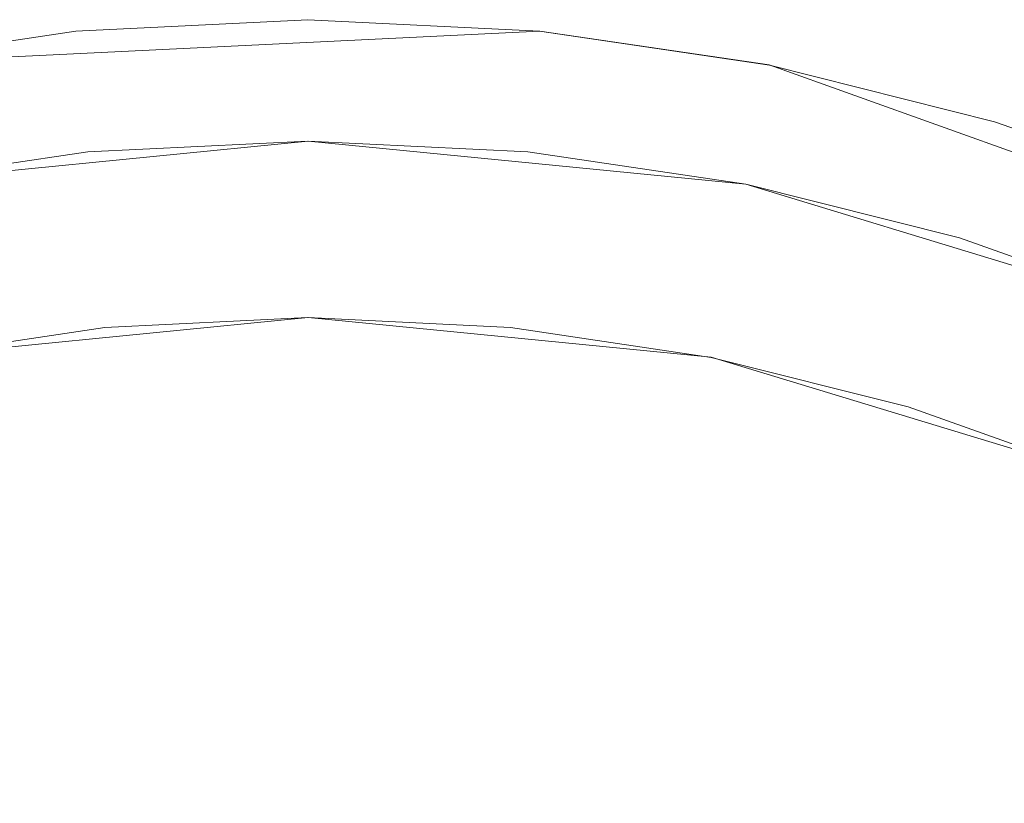
# Model space of a CAD drawing. Extents: x -132 to 233, y -191 to 32.
# Drawn here: x -3 to 8, y 19 to 28 of the extents above; entities that cross this region are included whole.
import ezdxf

# ---------------------------------------------------------------- set-up
doc = ezdxf.new("R2010")
doc.units = 0
doc.header["$LTSCALE"] = 500
doc.header["$MEASUREMENT"] = 0
doc.layers.add('DWXOUTLINES', color=7, linetype='Continuous')
doc.layers.add('FERRO_STARE_ZLOTO', color=7, linetype='Continuous')

msp = doc.modelspace()

# ---------------------------------------------------------------- linework, layer by layer
at = {"layer": 'DWXOUTLINES', "color": 0, "lineweight": 0}
for p, q in [((2.63, 27.5), (-5.39, 27.11)), ((2.63, 27.5), (5.28, 27.11)), ((5.28, 27.11), (12.85, 24.4)), ((-5.11, 25.73, 5.35), (-0.05, 26.23, 5.35)), ((-0.05, 26.23, 5.35), (5.01, 25.73, 5.35)), ((9.88, 24.25, 5.35), (5.01, 25.73, 5.35)), ((-4.71, 23.73, 6.5), (-0.05, 24.19, 6.5)), ((4.61, 23.73, 6.5), (-0.05, 24.19, 6.5)), ((9.1, 22.37, 6.5), (4.61, 23.73, 6.5))]:
    msp.add_line(p, q, dxfattribs=at)
at = {"layer": 'FERRO_STARE_ZLOTO', "lineweight": 0}
for points, invisible_edges in [([(-2.729, 27.393, 1.581), (-0.056, 27.525, 1.581), (-0.056, 27.632, 0), (-2.739, 27.5, 0)], 11), ([(2.616, 27.393, 1.581), (2.626, 27.5, 0), (-0.056, 27.632, 0), (-0.056, 27.525, 1.581)], 13), ([(-2.729, 27.393, 1.581), (-2.739, 27.5, 0), (-5.396, 27.106, 0), (-5.375, 27.001, 1.581)], 13), ([(-2.729, 27.393, 1.581), (-2.707, 27.17, 3.061), (-0.056, 27.3, 3.061), (-0.056, 27.525, 1.581)], 15), ([(2.616, 27.393, 1.581), (-0.056, 27.525, 1.581), (-0.056, 27.3, 3.061), (2.594, 27.17, 3.061)], 15), ([(2.616, 27.393, 1.581), (5.263, 27.001, 1.581), (5.284, 27.106, 0), (2.626, 27.5, 0)], 11), ([(-2.729, 27.393, 1.581), (-5.375, 27.001, 1.581), (-5.332, 26.781, 3.061), (-2.707, 27.17, 3.061)], 15), ([(2.616, 27.393, 1.581), (2.594, 27.17, 3.061), (5.219, 26.781, 3.061), (5.263, 27.001, 1.581)], 15), ([(-2.662, 26.712, 4.342), (-0.056, 26.841, 4.342), (-0.056, 27.3, 3.061), (-2.707, 27.17, 3.061)], 15), ([(2.549, 26.712, 4.342), (2.594, 27.17, 3.061), (-0.056, 27.3, 3.061), (-0.056, 26.841, 4.342)], 15), ([(-2.662, 26.712, 4.342), (-2.707, 27.17, 3.061), (-5.332, 26.781, 3.061), (-5.242, 26.33, 4.342)], 15), ([(2.549, 26.712, 4.342), (5.129, 26.33, 4.342), (5.219, 26.781, 3.061), (2.594, 27.17, 3.061)], 15), ([(7.858, 26.351, 1.581), (5.263, 27.001, 1.581), (5.219, 26.781, 3.061), (7.793, 26.136, 3.061)], 15), ([(7.858, 26.351, 1.581), (7.889, 26.453, 0), (5.284, 27.106, 0), (5.263, 27.001, 1.581)], 13), ([(-2.662, 26.712, 4.342), (-2.602, 26.104, 5.349), (-0.056, 26.229, 5.349), (-0.056, 26.841, 4.342)], 15), ([(2.549, 26.712, 4.342), (-0.056, 26.841, 4.342), (-0.056, 26.229, 5.349), (2.489, 26.104, 5.349)], 15), ([(7.659, 25.696, 4.342), (7.793, 26.136, 3.061), (5.219, 26.781, 3.061), (5.129, 26.33, 4.342)], 15), ([(-2.662, 26.712, 4.342), (-5.242, 26.33, 4.342), (-5.123, 25.73, 5.349), (-2.602, 26.104, 5.349)], 15), ([(2.549, 26.712, 4.342), (2.489, 26.104, 5.349), (5.01, 25.73, 5.349), (5.129, 26.33, 4.342)], 15), ([(7.858, 26.351, 1.581), (10.377, 25.45, 1.581), (10.418, 25.549, 0), (7.889, 26.453, 0)], 11), ([(7.659, 25.696, 4.342), (5.129, 26.33, 4.342), (5.01, 25.73, 5.349), (7.482, 25.111, 5.349)], 15), ([(7.858, 26.351, 1.581), (7.793, 26.136, 3.061), (10.291, 25.242, 3.061), (10.377, 25.45, 1.581)], 15), ([(-2.535, 25.426, 6.011), (-0.056, 25.548, 6.011), (-0.056, 26.229, 5.349), (-2.602, 26.104, 5.349)], 11), ([(2.422, 25.426, 6.011), (2.489, 26.104, 5.349), (-0.056, 26.229, 5.349), (-0.056, 25.548, 6.011)], 13), ([(-2.535, 25.426, 6.011), (-2.602, 26.104, 5.349), (-5.123, 25.73, 5.349), (-4.99, 25.062, 6.011)], 13), ([(2.422, 25.426, 6.011), (4.877, 25.062, 6.011), (5.01, 25.73, 5.349), (2.489, 26.104, 5.349)], 11), ([(7.659, 25.696, 4.342), (10.115, 24.817, 4.342), (10.291, 25.242, 3.061), (7.793, 26.136, 3.061)], 15), ([(7.284, 24.459, 6.011), (7.482, 25.111, 5.349), (5.01, 25.73, 5.349), (4.877, 25.062, 6.011)], 13), ([(7.659, 25.696, 4.342), (7.482, 25.111, 5.349), (9.881, 24.252, 5.349), (10.115, 24.817, 4.342)], 15), ([(-2.535, 25.426, 6.011), (-2.467, 24.732, 6.378), (-0.056, 24.851, 6.378), (-0.056, 25.548, 6.011)], 15), ([(2.422, 25.426, 6.011), (-0.056, 25.548, 6.011), (-0.056, 24.851, 6.378), (2.354, 24.732, 6.378)], 15), ([(-2.535, 25.426, 6.011), (-4.99, 25.062, 6.011), (-4.854, 24.378, 6.378), (-2.467, 24.732, 6.378)], 15), ([(2.422, 25.426, 6.011), (2.354, 24.732, 6.378), (4.741, 24.378, 6.378), (4.877, 25.062, 6.011)], 15), ([(7.284, 24.459, 6.011), (4.877, 25.062, 6.011), (4.741, 24.378, 6.378), (7.082, 23.791, 6.378)], 15), ([(7.284, 24.459, 6.011), (9.621, 23.623, 6.011), (9.881, 24.252, 5.349), (7.482, 25.111, 5.349)], 11), ([(-2.402, 24.073, 6.5), (-0.056, 24.188, 6.5), (-0.056, 24.851, 6.378), (-2.467, 24.732, 6.378)], 15), ([(2.289, 24.073, 6.5), (2.354, 24.732, 6.378), (-0.056, 24.851, 6.378), (-0.056, 24.188, 6.5)], 15), ([(-2.402, 24.073, 6.5), (-2.467, 24.732, 6.378), (-4.854, 24.378, 6.378), (-4.724, 23.728, 6.5)], 15), ([(2.289, 24.073, 6.5), (4.612, 23.728, 6.5), (4.741, 24.378, 6.378), (2.354, 24.732, 6.378)], 15), ([(6.889, 23.158, 6.5), (7.082, 23.791, 6.378), (4.741, 24.378, 6.378), (4.612, 23.728, 6.5)], 15), ([(7.284, 24.459, 6.011), (7.082, 23.791, 6.378), (9.354, 22.979, 6.378), (9.621, 23.623, 6.011)], 15), ([(-2.402, 24.073, 6.5), (-2.356, 23.563, 7.403), (-0.061, 23.676, 7.403), (-0.056, 24.188, 6.5)], 7), ([(2.289, 24.073, 6.5), (-0.056, 24.188, 6.5), (-0.061, 23.676, 7.403), (2.235, 23.563, 7.403)], 14), ([(-2.402, 24.073, 6.5), (-4.724, 23.728, 6.5), (-4.629, 23.226, 7.403), (-2.356, 23.563, 7.403)], 14), ([(2.289, 24.073, 6.5), (2.235, 23.563, 7.403), (4.508, 23.226, 7.403), (4.612, 23.728, 6.5)], 7), ([(6.889, 23.158, 6.5), (4.612, 23.728, 6.5), (4.508, 23.226, 7.403), (6.737, 22.668, 7.403)], 14), ([(6.889, 23.158, 6.5), (9.1, 22.367, 6.5), (9.354, 22.979, 6.378), (7.082, 23.791, 6.378)], 15), ([(-2.344, 23.317, 10.113), (-0.073, 23.429, 10.114), (-0.061, 23.676, 7.403), (-2.356, 23.563, 7.403)], 15), ([(2.198, 23.317, 10.114), (2.235, 23.563, 7.403), (-0.061, 23.676, 7.403), (-0.073, 23.429, 10.114)], 15), ([(-2.344, 23.317, 10.113), (-2.356, 23.563, 7.403), (-4.629, 23.226, 7.403), (-4.593, 22.984, 10.113)], 15), ([(2.198, 23.317, 10.114), (4.447, 22.984, 10.114), (4.508, 23.226, 7.403), (2.235, 23.563, 7.403)], 15), ([(-2.373, 23.309, 16.548), (-2.385, 23.295, 19.481), (-0.116, 23.407, 19.481), (-0.103, 23.421, 16.548)], 15), ([(-2.375, 23.042, 22.639), (-0.131, 23.153, 22.639), (-0.116, 23.407, 19.481), (-2.385, 23.295, 19.481)], 15), ([(-2.373, 23.309, 16.548), (-0.103, 23.421, 16.548), (-0.089, 23.37, 13.529), (-2.354, 23.258, 13.529)], 15), ([(-2.344, 23.317, 10.113), (-2.354, 23.258, 13.529), (-0.089, 23.37, 13.529), (-0.073, 23.429, 10.114)], 15), ([(2.113, 23.042, 22.639), (2.152, 23.295, 19.482), (-0.116, 23.407, 19.481), (-0.131, 23.153, 22.639)], 15), ([(2.167, 23.309, 16.548), (-0.103, 23.421, 16.548), (-0.116, 23.407, 19.481), (2.152, 23.295, 19.482)], 15), ([(2.167, 23.309, 16.548), (2.176, 23.258, 13.529), (-0.089, 23.37, 13.529), (-0.103, 23.421, 16.548)], 15), ([(2.198, 23.317, 10.114), (-0.073, 23.429, 10.114), (-0.089, 23.37, 13.529), (2.176, 23.258, 13.529)], 15), ([(-2.373, 23.309, 16.548), (-4.621, 22.976, 16.548), (-4.632, 22.962, 19.481), (-2.385, 23.295, 19.481)], 15), ([(-2.375, 23.042, 22.639), (-2.385, 23.295, 19.481), (-4.632, 22.962, 19.481), (-4.597, 22.713, 22.639)], 15), ([(-2.373, 23.309, 16.548), (-2.354, 23.258, 13.529), (-4.597, 22.926, 13.529), (-4.621, 22.976, 16.548)], 15), ([(-2.344, 23.317, 10.113), (-4.593, 22.984, 10.113), (-4.597, 22.926, 13.529), (-2.354, 23.258, 13.529)], 15), ([(2.113, 23.042, 22.639), (4.335, 22.713, 22.639), (4.399, 22.962, 19.482), (2.152, 23.295, 19.482)], 15), ([(2.167, 23.309, 16.548), (2.152, 23.295, 19.482), (4.399, 22.962, 19.482), (4.416, 22.976, 16.549)], 15), ([(2.167, 23.309, 16.548), (4.416, 22.976, 16.549), (4.42, 22.926, 13.529), (2.176, 23.258, 13.529)], 15), ([(2.198, 23.317, 10.114), (2.176, 23.258, 13.529), (4.42, 22.926, 13.529), (4.447, 22.984, 10.114)], 15), ([(-2.375, 23.042, 22.639), (-2.351, 22.655, 25.897), (-0.146, 22.763, 25.897), (-0.131, 23.153, 22.639)], 15), ([(2.113, 23.042, 22.639), (-0.131, 23.153, 22.639), (-0.146, 22.763, 25.897), (2.06, 22.655, 25.897)], 15), ([(6.652, 22.431, 10.114), (6.737, 22.668, 7.403), (4.508, 23.226, 7.403), (4.447, 22.984, 10.114)], 15), ([(6.889, 23.158, 6.5), (6.737, 22.668, 7.403), (8.9, 21.894, 7.403), (9.1, 22.367, 6.5)], 7), ([(-2.375, 23.042, 22.639), (-4.597, 22.713, 22.639), (-4.536, 22.331, 25.897), (-2.351, 22.655, 25.897)], 15), ([(2.113, 23.042, 22.639), (2.06, 22.655, 25.897), (4.244, 22.331, 25.897), (4.335, 22.713, 22.639)], 15), ([(6.514, 22.167, 22.639), (6.603, 22.41, 19.482), (4.399, 22.962, 19.482), (4.335, 22.713, 22.639)], 15), ([(6.62, 22.423, 16.549), (4.416, 22.976, 16.549), (4.399, 22.962, 19.482), (6.603, 22.41, 19.482)], 15), ([(6.62, 22.423, 16.549), (6.619, 22.375, 13.53), (4.42, 22.926, 13.529), (4.416, 22.976, 16.549)], 15), ([(6.652, 22.431, 10.114), (4.447, 22.984, 10.114), (4.42, 22.926, 13.529), (6.619, 22.375, 13.53)], 15), ([(-2.325, 22.236, 29.13), (-0.161, 22.343, 29.13), (-0.146, 22.763, 25.897), (-2.351, 22.655, 25.897)], 15), ([(2.004, 22.236, 29.13), (2.06, 22.655, 25.897), (-0.146, 22.763, 25.897), (-0.161, 22.343, 29.13)], 15), ([(6.514, 22.167, 22.639), (4.335, 22.713, 22.639), (4.244, 22.331, 25.897), (6.386, 21.794, 25.897)], 15), ([(6.652, 22.431, 10.114), (8.793, 21.666, 10.114), (8.9, 21.894, 7.403), (6.737, 22.668, 7.403)], 15), ([(-2.325, 22.236, 29.13), (-2.351, 22.655, 25.897), (-4.536, 22.331, 25.897), (-4.469, 21.918, 29.13)], 15), ([(2.004, 22.236, 29.13), (4.147, 21.918, 29.13), (4.244, 22.331, 25.897), (2.06, 22.655, 25.897)], 15), ([(-2.325, 22.236, 29.13), (-2.286, 21.696, 32.795), (-0.175, 21.8, 32.795), (-0.161, 22.343, 29.13)], 15), ([(2.004, 22.236, 29.13), (-0.161, 22.343, 29.13), (-0.175, 21.8, 32.795), (1.936, 21.696, 32.795)], 15), ([(6.249, 21.392, 29.13), (6.386, 21.794, 25.897), (4.244, 22.331, 25.897), (4.147, 21.918, 29.13)], 15), ([(6.514, 22.167, 22.639), (8.63, 21.41, 22.64), (8.741, 21.645, 19.482), (6.603, 22.41, 19.482)], 15), ([(6.62, 22.423, 16.549), (6.603, 22.41, 19.482), (8.741, 21.645, 19.482), (8.76, 21.658, 16.549)], 15), ([(6.652, 22.431, 10.114), (6.619, 22.375, 13.53), (8.755, 21.611, 13.53), (8.793, 21.666, 10.114)], 15), ([(6.62, 22.423, 16.549), (8.76, 21.658, 16.549), (8.755, 21.611, 13.53), (6.619, 22.375, 13.53)], 15), ([(-2.325, 22.236, 29.13), (-4.469, 21.918, 29.13), (-4.377, 21.386, 32.795), (-2.286, 21.696, 32.795)], 15), ([(2.004, 22.236, 29.13), (1.936, 21.696, 32.795), (4.027, 21.386, 32.795), (4.147, 21.918, 29.13)], 15), ([(6.514, 22.167, 22.639), (6.386, 21.794, 25.897), (8.466, 21.05, 25.897), (8.63, 21.41, 22.64)], 15), ([(6.249, 21.392, 29.13), (4.147, 21.918, 29.13), (4.027, 21.386, 32.795), (6.077, 20.872, 32.795)], 15), ([(-2.225, 20.943, 37.347), (-0.188, 21.043, 37.347), (-0.175, 21.8, 32.795), (-2.286, 21.696, 32.795)], 15), ([(1.849, 20.943, 37.347), (1.936, 21.696, 32.795), (-0.175, 21.8, 32.795), (-0.188, 21.043, 37.347)], 15), ([(6.249, 21.392, 29.13), (8.29, 20.662, 29.13), (8.466, 21.05, 25.897), (6.386, 21.794, 25.897)], 15), ([(-2.225, 20.943, 37.347), (-2.286, 21.696, 32.795), (-4.377, 21.386, 32.795), (-4.242, 20.644, 37.347)], 15), ([(1.849, 20.943, 37.347), (3.866, 20.644, 37.347), (4.027, 21.386, 32.795), (1.936, 21.696, 32.795)], 15), ([(5.845, 20.148, 37.347), (6.077, 20.872, 32.795), (4.027, 21.386, 32.795), (3.866, 20.644, 37.347)], 15), ([(6.249, 21.392, 29.13), (6.077, 20.872, 32.795), (8.068, 20.16, 32.795), (8.29, 20.662, 29.13)], 15), ([(-2.225, 20.943, 37.347), (-2.102, 19.895, 42.364), (-0.168, 19.99, 42.364), (-0.188, 21.043, 37.347)], 15), ([(1.849, 20.943, 37.347), (-0.188, 21.043, 37.347), (-0.168, 19.99, 42.364), (1.766, 19.895, 42.364)], 15), ([(-2.225, 20.943, 37.347), (-4.242, 20.644, 37.347), (-4.017, 19.611, 42.364), (-2.102, 19.895, 42.364)], 15), ([(1.849, 20.943, 37.347), (1.766, 19.895, 42.364), (3.681, 19.611, 42.364), (3.866, 20.644, 37.347)], 15), ([(5.845, 20.148, 37.347), (7.765, 19.461, 37.347), (8.068, 20.16, 32.795), (6.077, 20.872, 32.795)], 15), ([(5.845, 20.148, 37.347), (3.866, 20.644, 37.347), (3.681, 19.611, 42.364), (5.559, 19.14, 42.364)], 15), ([(9.609, 18.589, 37.347), (9.978, 19.256, 32.795), (8.068, 20.16, 32.795), (7.765, 19.461, 37.347)], 15), ([(5.845, 20.148, 37.347), (5.559, 19.14, 42.364), (7.382, 18.488, 42.365), (7.765, 19.461, 37.347)], 15), ([(-1.877, 18.471, 47.425), (-0.083, 18.559, 47.425), (-0.168, 19.99, 42.364), (-2.102, 19.895, 42.364)], 15), ([(1.71, 18.471, 47.425), (1.766, 19.895, 42.364), (-0.168, 19.99, 42.364), (-0.083, 18.559, 47.425)], 15), ([(-1.877, 18.471, 47.425), (-2.102, 19.895, 42.364), (-4.017, 19.611, 42.364), (-3.653, 18.208, 47.425)], 15), ([(1.71, 18.471, 47.425), (3.487, 18.208, 47.426), (3.681, 19.611, 42.364), (1.766, 19.895, 42.364)], 15), ([(5.228, 17.771, 47.426), (5.559, 19.14, 42.364), (3.681, 19.611, 42.364), (3.487, 18.208, 47.426)], 15), ([(9.609, 18.589, 37.347), (7.765, 19.461, 37.347), (7.382, 18.488, 42.365), (9.132, 17.66, 42.365)], 15), ([(5.228, 17.771, 47.426), (6.919, 17.166, 47.426), (7.382, 18.488, 42.365), (5.559, 19.14, 42.364)], 15)]:
    msp.add_3dface(points, dxfattribs=dict(at, invisible_edges=invisible_edges))

doc.saveas('drawing.dxf')
